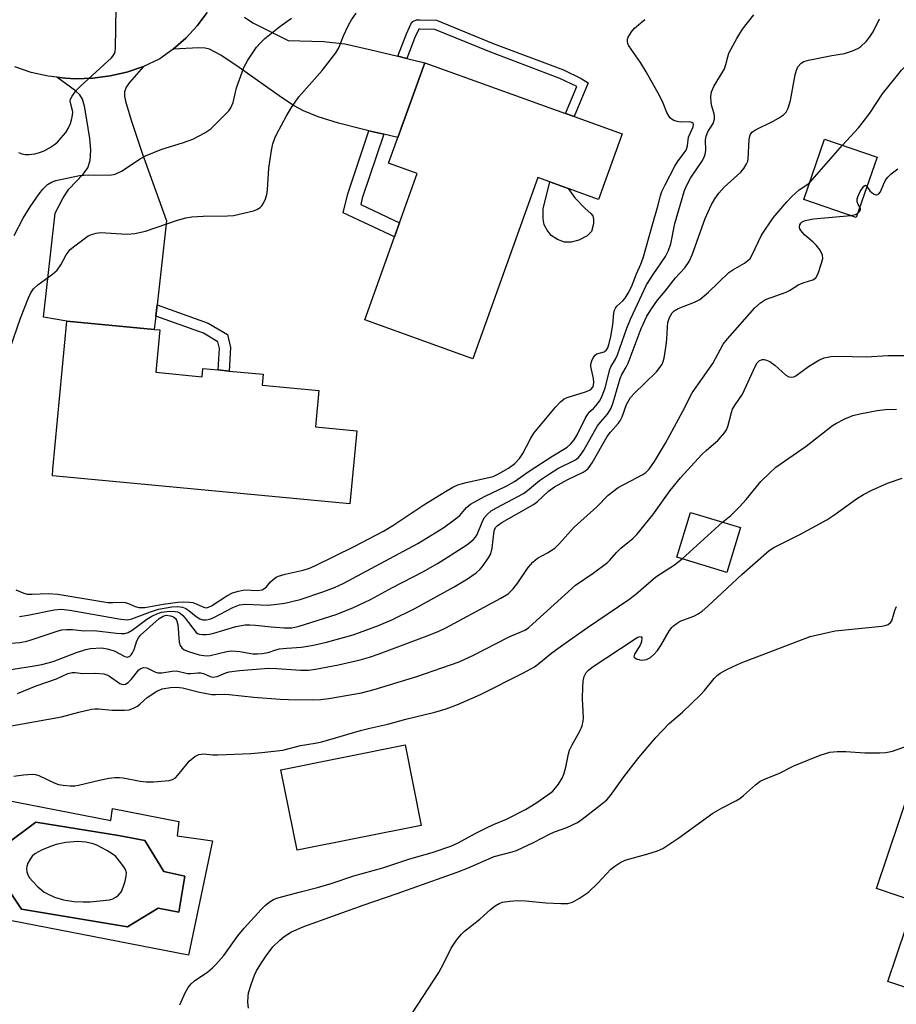
# Model space of a CAD drawing. Units: inches. Extents: x 1321762 to 1327762, y 517447 to 521448.
# Drawn here: x 1324131 to 1324341, y 518703 to 518940 of the extents above; entities that cross this region are included whole.
import ezdxf

# ---------------------------------------------------------------- set-up
doc = ezdxf.new("R2010")
doc.units = ezdxf.units.IN
doc.header["$MEASUREMENT"] = 0
for name, color, linetype in [('BLDG-Footprint', 5, 'Continuous'), ('CULTRL-Pad', 6, 'Continuous'), ('CULTRL-Swimming Pool in Ground', 4, 'Continuous'), ('TRANS-Driveway', 251, 'Continuous'), ('TRANS-Non Street Sidewalk', 7, 'Continuous'), ('TRANS-Road', 130, 'Continuous'), ('Undefined', 1, 'Continuous')]:
    doc.layers.add(name, color=color, linetype=linetype)

msp = doc.modelspace()

# ---------------------------------------------------------------- linework, layer by layer
at = {"layer": 'BLDG-Footprint'}
for points, elevation in [([(1324275.12, 518912.19), (1324269.46, 518896.44), (1324262.2, 518899.05), (1324257.78, 518900.64), (1324254.94, 518901.66), (1324239.29, 518858.17), (1324213.35, 518867.5), (1324220.51, 518887.42), (1324221.74, 518890.84), (1324225.99, 518902.64), (1324219.09, 518905.12), (1324221.32, 518911.3), (1324227.76, 518929.22), (1324261.59, 518917.05), (1324263.66, 518916.31)], 383.3), ([(1324336.33, 518906.59), (1324331.36, 518892.09), (1324318.76, 518896.42), (1324323.73, 518910.92)], 391.34), ([(1324163.22, 518854.94), (1324174.34, 518853.89), (1324174.53, 518855.85), (1324178.16, 518855.5), (1324180.81, 518855.25), (1324189.02, 518854.47), (1324188.77, 518851.83), (1324202.35, 518850.54), (1324201.53, 518841.88), (1324211.47, 518840.94), (1324209.81, 518823.37), (1324166.47, 518827.47), (1324138.39, 518830.13), (1324138.53, 518831.7), (1324141.89, 518867.22), (1324162.86, 518865.23), (1324164.18, 518865.11)], 383.62), ([(1324303.55, 518817.7), (1324300.28, 518806.94), (1324288.31, 518810.58), (1324291.58, 518821.34)], 396.33), ([(1324361.81, 518703.71), (1324361, 518701.33), (1324338.95, 518708.75), (1324345.41, 518727.95), (1324336.18, 518731.06), (1324349.8, 518771.5), (1324381.09, 518760.97), (1324374.73, 518742.07), (1324373.89, 518739.57), (1324367.64, 518721.02)], 403.02)]:
    msp.add_lwpolyline(points, close=True, dxfattribs=dict(at, elevation=elevation))
at = {"layer": 'CULTRL-Pad'}
for points in [[(1324262.93, 518886.14), (1324261.35, 518886.14), (1324259.61, 518886.78), (1324258.09, 518887.79), (1324257.13, 518889.02), (1324256.44, 518890.37), (1324256.22, 518891.75), (1324256.19, 518894.17), (1324257.78, 518900.64), (1324262.2, 518899.05), (1324263.83, 518896.78), (1324266.28, 518894.26), (1324267.62, 518893.08), (1324268.08, 518892.48), (1324268.27, 518891.66), (1324268.27, 518890.61), (1324267.82, 518888.76), (1324266.76, 518887.7), (1324264.76, 518886.65)], [(1324226.92, 518746.16), (1324197.12, 518740.23), (1324193.26, 518759.58), (1324223.07, 518765.52)]]:
    msp.add_lwpolyline(points, close=True, dxfattribs=at)
for points in [[(1324120.35, 518753.65, 0), (1324152.43, 518747.41, 0), (1324152.8, 518750.23, 0), (1324168.71, 518747.17, 0), (1324168.34, 518743.74, 0), (1324176.79, 518742.51, 0), (1324171.04, 518715.09, 0), (1324114.6, 518725.99, 0)], [(1324170.19, 518734.06, 0), (1324165.14, 518735.15, 0), (1324160.62, 518742.59, 0), (1324154.28, 518743.78, 0), (1324134.38, 518746.95, 0), (1324126.5, 518741.07, 0), (1324125.43, 518734.3, 0), (1324131.01, 518726.12, 0), (1324156.45, 518721.83, 0), (1324163.8, 518726.36, 0), (1324168.78, 518725.35, 0)]]:
    msp.add_polyline3d(points, close=True, dxfattribs=at)
at = {"layer": 'CULTRL-Swimming Pool in Ground'}
msp.add_lwpolyline([(1324170.19, 518734.06), (1324168.78, 518725.35), (1324163.8, 518726.36), (1324156.45, 518721.83), (1324131.01, 518726.12), (1324125.43, 518734.3), (1324126.5, 518741.07), (1324134.38, 518746.95), (1324154.28, 518743.78), (1324160.62, 518742.59), (1324165.14, 518735.15)], close=True, dxfattribs=at)
at = {"layer": 'TRANS-Driveway'}
msp.add_lwpolyline([(1324184.54, 518940.15), (1324186.52, 518938.82), (1324195, 518934.54), (1324203.5, 518934.31), (1324208.6, 518933.81), (1324214.91, 518932.35), (1324221.33, 518930.79), (1324223.49, 518930.26), (1324227.76, 518929.22), (1324221.32, 518911.3), (1324217.93, 518912.08), (1324214.38, 518912.89), (1324212.78, 518913.26), (1324207.04, 518914.74), (1324202.22, 518916.26), (1324198.64, 518917.72), (1324196.45, 518918.91), (1324193.35, 518920.9), (1324183.24, 518928.1), (1324178.83, 518931.05), (1324176.14, 518932.46), (1324175.07, 518932.72), (1324173.53, 518932.82), (1324167.4, 518932.51), (1324170.39, 518935.17), (1324173.12, 518938.13), (1324175.54, 518941.33)], dxfattribs=at)
msp.add_lwpolyline([(1324163.53, 518871.15), (1324163.22, 518868.43), (1324162.86, 518865.23), (1324141.89, 518867.22), (1324136.27, 518868.18), (1324139.04, 518893.15), (1324140.97, 518896.78), (1324142.33, 518898.86), (1324145.78, 518902.5), (1324146.92, 518903.99), (1324147.48, 518905.75), (1324147.6, 518908.28), (1324147.37, 518911.04), (1324146.6, 518915.98), (1324146.1, 518918.83), (1324145.62, 518920.53), (1324144.98, 518921.56), (1324143.97, 518922.52), (1324139.43, 518925.75), (1324141.49, 518925.5), (1324143.97, 518925.38), (1324148.13, 518925.52), (1324152.25, 518926.06), (1324156.3, 518927.01), (1324160.24, 518928.35), (1324156.88, 518924.53), (1324156.14, 518923.36), (1324155.73, 518922.28), (1324155.71, 518921.25), (1324155.93, 518919.99), (1324157.34, 518915.46), (1324159.95, 518907.57), (1324165.81, 518891.28)], close=True, dxfattribs=at)
at = {"layer": 'TRANS-Non Street Sidewalk'}
for points in [[(1324223.49, 518930.26), (1324221.33, 518930.79), (1324223.36, 518936.16), (1324224.44, 518938.46), (1324224.95, 518939.13), (1324225.8, 518939.54), (1324226.6, 518939.53), (1324230.63, 518939.43), (1324244.19, 518933.87), (1324261.07, 518927.5), (1324265.34, 518925.44), (1324267.03, 518924.42), (1324263.66, 518916.31), (1324261.59, 518917.05), (1324264.27, 518923.52), (1324260.2, 518925.47), (1324243.39, 518931.82), (1324230.17, 518937.24), (1324226.56, 518937.33), (1324226.33, 518937.32), (1324225.38, 518935.31)], [(1324217.93, 518912.08), (1324212.78, 518896.75), (1324212.4, 518895.23), (1324221.74, 518890.84), (1324220.51, 518887.42), (1324208.17, 518893.21), (1324209.29, 518897.76), (1324214.38, 518912.89)], [(1324163.22, 518868.43), (1324163.53, 518871.15), (1324175.76, 518866.72), (1324180.44, 518864.03), (1324181.18, 518860.88), (1324180.81, 518855.25), (1324178.16, 518855.5), (1324178.5, 518860.66), (1324178.12, 518862.29), (1324174.63, 518864.3)]]:
    msp.add_lwpolyline(points, close=True, dxfattribs=at)
at = {"layer": 'TRANS-Road'}
msp.add_lwpolyline([(1324175.54, 518941.33), (1324173.12, 518938.13), (1324170.39, 518935.17), (1324167.4, 518932.51), (1324164.15, 518930.14), (1324164.02, 518930.06), (1324160.24, 518928.35), (1324156.3, 518927.01), (1324152.25, 518926.06), (1324148.13, 518925.52), (1324143.97, 518925.38), (1324141.49, 518925.5), (1324139.43, 518925.75), (1324137.37, 518926.01), (1324133.31, 518926.92), (1324129.36, 518928.23)], dxfattribs=at)
at = {"layer": 'Undefined'}
for p, q in [((1324320.17, 518900.53, 390), (1324328.08, 518909.42, 390)), ((1324289.6, 518810.19, 396), (1324299.23, 518819.02, 396))]:
    msp.add_line(p, q, dxfattribs=at)
for points, elevation in [([(1324130.28, 518907.73), (1324131.07, 518907.41), (1324131.88, 518907.2), (1324132.73, 518907.19), (1324134.18, 518907.39), (1324135.32, 518907.67), (1324136.4, 518908.1), (1324137.7, 518908.8), (1324138.93, 518909.61), (1324139.6, 518910.16), (1324140.53, 518911.19), (1324141.58, 518912.52), (1324142.16, 518913.44), (1324142.71, 518914.69), (1324143.08, 518915.82), (1324143.24, 518916.64), (1324143.27, 518917.46), (1324142.78, 518919.31), (1324142.68, 518920.04), (1324142.75, 518920.49), (1324143.1, 518921.2), (1324144.11, 518922.55), (1324145.13, 518923.61), (1324152.56, 518930.38), (1324152.92, 518930.83), (1324153.27, 518931.46), (1324153.42, 518931.91), (1324153.55, 518932.72), (1324153.66, 518942.42)], 378), ([(1324125.7, 518853.52), (1324130.76, 518867.93), (1324132.62, 518872.8), (1324133.25, 518874.05), (1324133.86, 518874.98), (1324134.91, 518875.97), (1324138.44, 518878.52), (1324139.51, 518879.44), (1324140.45, 518880.76), (1324141.68, 518883.16), (1324142.68, 518884.41), (1324143.78, 518885.32), (1324146.3, 518887.21), (1324147.01, 518887.67), (1324147.78, 518888.03), (1324148.87, 518888.35), (1324150.01, 518888.47), (1324156.16, 518888.12), (1324157.33, 518888.14), (1324158.2, 518888.24), (1324160.74, 518888.82), (1324168.46, 518891.45), (1324170.44, 518892.02), (1324171.9, 518892.23), (1324174.56, 518892.45), (1324180.41, 518892.5), (1324181.85, 518892.61), (1324186.64, 518893.69), (1324187.44, 518893.98), (1324188.3, 518894.52), (1324188.66, 518894.87), (1324189.1, 518895.54), (1324189.54, 518896.54), (1324189.87, 518897.59), (1324190.02, 518898.73), (1324190.33, 518903.92), (1324190.98, 518908.16), (1324191.34, 518909.81), (1324191.78, 518911.13), (1324192.18, 518912.03), (1324194.6, 518916.47), (1324195.8, 518918.46), (1324197.56, 518921.03), (1324203.18, 518927.39), (1324206.46, 518931.62), (1324207.13, 518932.81), (1324208.3, 518935.69), (1324209.46, 518938.28), (1324210.19, 518939.5), (1324211.34, 518941.15)], 382), ([(1324128.53, 518789.93), (1324130.55, 518790.13), (1324132.22, 518790.45), (1324133.3, 518790.74), (1324139.81, 518792.91), (1324140.65, 518793.11), (1324141.8, 518793.25), (1324143.24, 518793.25), (1324146.01, 518792.9), (1324148.42, 518793.02), (1324153.77, 518792.36), (1324154.92, 518792.27), (1324155.76, 518792.3), (1324156.56, 518792.53), (1324157.57, 518793.1), (1324161.03, 518795.72), (1324162.23, 518796.46), (1324163.5, 518797.02), (1324164.56, 518797.37), (1324166.47, 518797.66), (1324167.87, 518797.58), (1324168.42, 518797.45), (1324169.09, 518797.12), (1324169.7, 518796.59), (1324170.26, 518795.95), (1324172.88, 518792.53), (1324173.22, 518792.3), (1324173.68, 518792.14), (1324174.47, 518792.03), (1324175.3, 518792.03), (1324176.13, 518792.1), (1324177.14, 518792.32), (1324182.4, 518793.98), (1324184.64, 518794.33), (1324185.76, 518794.37), (1324187.15, 518794.28), (1324190.9, 518793.83), (1324194.06, 518793.6), (1324195.9, 518793.66), (1324197.66, 518794.05), (1324206.47, 518796.84), (1324210.67, 518798.48), (1324214.76, 518800.41), (1324220.07, 518803.32), (1324227.32, 518807.1), (1324230.81, 518809.08), (1324233.02, 518810.41), (1324237.87, 518813.58), (1324239.43, 518814.78), (1324239.96, 518815.36), (1324240.39, 518816.01), (1324241.56, 518819), (1324242.07, 518820.03), (1324242.85, 518820.91), (1324243.75, 518821.68), (1324245, 518822.46), (1324251.44, 518825.87), (1324252.42, 518826.56), (1324255.35, 518828.97), (1324257.71, 518830.62), (1324259.71, 518831.83), (1324263.94, 518833.96), (1324264.67, 518834.53), (1324265.33, 518835.3), (1324265.95, 518836.25), (1324269.26, 518842.08), (1324269.92, 518842.98), (1324271.64, 518844.88), (1324272.5, 518846.31), (1324272.97, 518847.66), (1324274.64, 518853.44), (1324275.07, 518854.43), (1324276.13, 518856.2), (1324276.57, 518857.14), (1324279.68, 518865.49), (1324281.09, 518868.44), (1324282.17, 518870.14), (1324283.65, 518872.25), (1324285.52, 518874.42), (1324287.99, 518877.59), (1324290.21, 518880.03), (1324291.25, 518881.57), (1324291.96, 518883.13), (1324295.12, 518891.89), (1324296.56, 518895.06), (1324297.38, 518896.6), (1324298.38, 518897.92), (1324299.67, 518899.37), (1324303.66, 518902.94), (1324304.36, 518903.85), (1324304.95, 518904.84), (1324305.29, 518905.62), (1324305.41, 518906.17), (1324305.64, 518910.83), (1324305.79, 518911.64), (1324305.99, 518912.09), (1324306.43, 518912.63), (1324307.13, 518913.12), (1324311.41, 518915.19), (1324312.71, 518915.92), (1324313.9, 518916.77), (1324314.5, 518917.38), (1324314.99, 518918.32), (1324315.56, 518920.15), (1324316.72, 518926.33), (1324317, 518927.48), (1324317.35, 518928.25), (1324318.09, 518929.1), (1324318.8, 518929.55), (1324319.91, 518929.89), (1324325.48, 518930.99), (1324328.51, 518931.46), (1324330.42, 518932.07), (1324331.72, 518932.65), (1324332.43, 518933.14), (1324333.69, 518934.35), (1324334.63, 518935.46), (1324335.37, 518936.66), (1324336.96, 518939.76)], 388), ([(1324129.19, 518887.8), (1324131.36, 518891.97), (1324133.03, 518894.67), (1324135.19, 518897.8), (1324136.08, 518898.91), (1324137.23, 518899.98), (1324138.17, 518900.54), (1324139.22, 518900.95), (1324144.89, 518902.17), (1324146.95, 518902.31), (1324152.16, 518902.25), (1324153.45, 518902.51), (1324154.96, 518903.25), (1324159.44, 518906.16), (1324160.71, 518906.88), (1324164.66, 518908.47), (1324169.6, 518910.01), (1324172.13, 518910.9), (1324174.95, 518912.39), (1324176.39, 518913.36), (1324179.95, 518916.88), (1324180.72, 518917.71), (1324181.24, 518918.41), (1324181.79, 518919.69), (1324182.57, 518923.18), (1324184.33, 518928.07), (1324185.3, 518929.83), (1324187.39, 518932.94), (1324188.31, 518934.05), (1324189.38, 518935.02), (1324192.98, 518937.95), (1324195.8, 518939.96)], 380), ([(1324129.61, 518802.75), (1324131.51, 518801.97), (1324132.44, 518801.74), (1324133.56, 518801.69), (1324137.39, 518801.85), (1324139.69, 518801.73), (1324151.69, 518799.74), (1324152.87, 518799.67), (1324154.98, 518799.78), (1324155.84, 518799.68), (1324156.67, 518799.44), (1324158.28, 518798.71), (1324159.12, 518798.51), (1324160.58, 518798.53), (1324164.99, 518799.32), (1324168.54, 518799.81), (1324169.94, 518799.89), (1324171.33, 518799.81), (1324172.14, 518799.67), (1324172.92, 518799.4), (1324174.48, 518798.63), (1324175, 518798.48), (1324175.39, 518798.46), (1324175.84, 518798.56), (1324176.61, 518798.91), (1324180.26, 518801.33), (1324181.6, 518802.01), (1324183.03, 518802.44), (1324184.49, 518802.71), (1324187.69, 518802.6), (1324188.72, 518802.77), (1324189.17, 518802.99), (1324189.77, 518803.45), (1324190.78, 518804.66), (1324191.41, 518805.25), (1324192.11, 518805.75), (1324192.63, 518806), (1324194.3, 518806.51), (1324198.59, 518807.46), (1324200.13, 518807.98), (1324201.42, 518808.52), (1324210.81, 518813.12), (1324217.88, 518816.83), (1324220.14, 518818.21), (1324227.53, 518823.17), (1324232.79, 518826.37), (1324234.53, 518827.35), (1324235.73, 518827.91), (1324237.41, 518828.43), (1324244.18, 518829.97), (1324245.48, 518830.56), (1324247.89, 518831.93), (1324249.41, 518833.03), (1324250.55, 518834.29), (1324251.35, 518835.48), (1324253.24, 518839.11), (1324253.99, 518840.34), (1324259.18, 518846.56), (1324260.37, 518847.83), (1324261.25, 518848.55), (1324261.93, 518848.9), (1324266.38, 518850.24), (1324267.17, 518850.55), (1324267.63, 518850.83), (1324268.09, 518851.36), (1324268.29, 518851.84), (1324268.38, 518852.56), (1324268.27, 518853.43), (1324267.66, 518856.34), (1324267.65, 518856.91), (1324267.85, 518857.71), (1324268.2, 518858.45), (1324268.68, 518859.07), (1324269.1, 518859.34), (1324270.87, 518859.86), (1324271.4, 518860.32), (1324271.68, 518860.78), (1324272.06, 518861.86), (1324272.44, 518863.57), (1324272.89, 518866.36), (1324273.15, 518869.12), (1324273.33, 518869.89), (1324273.55, 518870.35), (1324273.88, 518870.79), (1324275.32, 518872.1), (1324275.86, 518872.73), (1324276.61, 518873.92), (1324277.39, 518875.43), (1324278.56, 518878.61), (1324279.64, 518880.92), (1324280.3, 518882.68), (1324282.32, 518890.06), (1324283.75, 518894.84), (1324284.36, 518897.29), (1324284.7, 518898.31), (1324285.45, 518899.93), (1324287.77, 518904.45), (1324288.42, 518905.45), (1324290.07, 518907.58), (1324290.49, 518908.28), (1324290.82, 518909.26), (1324291.08, 518911.37), (1324292.19, 518913.83), (1324292.25, 518914.49), (1324292.17, 518914.67), (1324291.88, 518914.92), (1324291.26, 518915.07), (1324289.22, 518914.99), (1324288.39, 518915.12), (1324287.6, 518915.38), (1324287.13, 518915.63), (1324286.74, 518915.96), (1324286.43, 518916.35), (1324285.92, 518917.26), (1324285, 518919.56), (1324284.22, 518921.18), (1324280.94, 518927.06), (1324279.59, 518929.3), (1324276.73, 518933.33), (1324276.51, 518933.83), (1324276.4, 518934.35), (1324276.45, 518934.88), (1324276.63, 518935.41), (1324277.37, 518936.67), (1324278.15, 518937.52), (1324280.56, 518939.58)], 384), ([(1324130.52, 518796.38), (1324132.53, 518796.68), (1324138.81, 518797.98), (1324140.53, 518798.13), (1324142.56, 518797.89), (1324154.82, 518795.7), (1324156.41, 518795.57), (1324157.45, 518795.77), (1324161.93, 518797.45), (1324163.84, 518798.08), (1324167.03, 518798.65), (1324168.48, 518798.73), (1324169.61, 518798.55), (1324170.41, 518798.24), (1324171.11, 518797.78), (1324172.87, 518796.34), (1324173.75, 518795.8), (1324174.48, 518795.57), (1324175.33, 518795.57), (1324176.15, 518795.74), (1324177.14, 518796.13), (1324181.73, 518798.52), (1324183.33, 518799.14), (1324184.76, 518799.29), (1324190.2, 518799.08), (1324191.6, 518799.19), (1324194.2, 518799.56), (1324197.89, 518800.39), (1324203.54, 518802.37), (1324206.1, 518803.33), (1324208.2, 518804.3), (1324226.14, 518813.86), (1324232.32, 518817.72), (1324234.86, 518819.53), (1324236.16, 518820.61), (1324237.81, 518822.47), (1324238.75, 518823.28), (1324242.11, 518825.13), (1324247.28, 518827.62), (1324249.34, 518828.74), (1324252.87, 518831.19), (1324258.5, 518834.93), (1324261.98, 518836.96), (1324262.77, 518837.68), (1324263.63, 518838.77), (1324264.33, 518839.94), (1324266.29, 518843.84), (1324266.88, 518844.86), (1324267.41, 518845.5), (1324268.27, 518846.24), (1324268.85, 518846.87), (1324269.7, 518848.04), (1324270.29, 518849.04), (1324271.06, 518851.24), (1324272.21, 518855.63), (1324272.47, 518856.27), (1324273.53, 518858.11), (1324274.02, 518859.14), (1324276.26, 518865.54), (1324277.17, 518867.72), (1324281.03, 518875.95), (1324282.6, 518878.4), (1324285.58, 518882.76), (1324286.32, 518884.17), (1324286.82, 518885.77), (1324287.79, 518890.64), (1324290.09, 518898.55), (1324290.65, 518899.82), (1324291.56, 518901.57), (1324294.26, 518905.57), (1324294.82, 518906.55), (1324295.12, 518907.31), (1324295.23, 518908.15), (1324295.19, 518910.77), (1324295.31, 518911.61), (1324295.76, 518912.65), (1324297, 518914.68), (1324297.33, 518915.7), (1324297.34, 518916.43), (1324297.25, 518916.95), (1324296.66, 518918.82), (1324296.51, 518919.67), (1324296.46, 518921.12), (1324296.62, 518922.26), (1324297.2, 518923.55), (1324299.69, 518927.78), (1324300.08, 518928.79), (1324300.49, 518930.68), (1324300.78, 518931.5), (1324302.69, 518935.08), (1324304.08, 518937.3), (1324306.77, 518940.73)], 386), ([(1324328.08, 518909.42), (1324331.87, 518913.61), (1324332.77, 518914.7), (1324334.59, 518917.17), (1324337.66, 518921.74), (1324342.23, 518927.48), (1324343.7, 518928.96), (1324344.6, 518929.73), (1324347.24, 518931.66), (1324348.97, 518932.79), (1324350.78, 518933.57), (1324352.39, 518934.12), (1324354.1, 518934.51), (1324356.11, 518934.8), (1324359.83, 518935.07), (1324365.92, 518935.04), (1324373.04, 518935.29), (1324375.3, 518935.47), (1324377.03, 518935.74), (1324378.36, 518936.24), (1324382.09, 518938.44), (1324382.8, 518938.97), (1324383.68, 518939.78)], 390), ([(1324333.92, 518899.54), (1324334.59, 518898.52), (1324335.19, 518897.98), (1324335.64, 518897.72), (1324336.09, 518897.57), (1324336.31, 518897.55), (1324336.71, 518897.69), (1324337.16, 518898.22), (1324337.85, 518900.05), (1324338.36, 518901.09), (1324338.89, 518901.77), (1324339.73, 518902.56), (1324341.33, 518903.81)], 392), ([(1324125.32, 518783.17), (1324133.57, 518784.42), (1324135.83, 518784.85), (1324138.58, 518785.52), (1324144.21, 518787.71), (1324146.43, 518788.45), (1324147.56, 518788.67), (1324150.14, 518788.79), (1324151.56, 518788.62), (1324153.21, 518788.08), (1324155.75, 518786.74), (1324156.41, 518786.59), (1324156.99, 518786.84), (1324157.33, 518787.16), (1324157.65, 518787.61), (1324158.02, 518788.4), (1324158.65, 518790.5), (1324159.04, 518791.21), (1324159.57, 518791.87), (1324164.04, 518795.9), (1324164.95, 518796.46), (1324165.73, 518796.65), (1324166.76, 518796.54), (1324167.48, 518796.28), (1324167.96, 518795.89), (1324168.21, 518795.49), (1324168.48, 518794.39), (1324168.82, 518790.2), (1324169.05, 518789.39), (1324169.43, 518788.81), (1324170.01, 518788.35), (1324171.07, 518787.91), (1324173.64, 518787.16), (1324175.27, 518786.88), (1324176.23, 518786.97), (1324180.25, 518787.97), (1324181.36, 518788.11), (1324183.4, 518787.96), (1324186.5, 518787.42), (1324187.61, 518787.39), (1324188.76, 518787.48), (1324190.18, 518787.72), (1324192.06, 518788.37), (1324192.91, 518788.55), (1324194.65, 518788.75), (1324198.16, 518788.97), (1324201.05, 518789.47), (1324204.16, 518790.18), (1324210.59, 518791.94), (1324216.69, 518794.15), (1324219.84, 518795.51), (1324225.38, 518798.24), (1324234.81, 518803.44), (1324238.05, 518805.37), (1324240.15, 518806.84), (1324240.98, 518807.59), (1324241.55, 518808.25), (1324243.05, 518810.42), (1324243.62, 518811.42), (1324243.98, 518812.77), (1324244.47, 518816.91), (1324244.79, 518817.67), (1324245.14, 518818.09), (1324246.31, 518818.91), (1324253.9, 518823.23), (1324254.81, 518823.95), (1324257.49, 518826.4), (1324258.93, 518827.44), (1324262.13, 518829.19), (1324265.81, 518830.98), (1324266.51, 518831.43), (1324266.97, 518831.84), (1324267.95, 518833.24), (1324271.57, 518839.51), (1324272.36, 518840.55), (1324274.22, 518842.64), (1324274.69, 518843.31), (1324275.13, 518844.25), (1324276.18, 518847.2), (1324277.18, 518848.88), (1324278.11, 518849.94), (1324280.61, 518852.31), (1324283.36, 518855.07), (1324284.22, 518856.06), (1324284.75, 518856.86), (1324285.03, 518857.53), (1324285.24, 518858.36), (1324285.75, 518861.47), (1324285.92, 518862.9), (1324286.03, 518865.74), (1324286.16, 518866.87), (1324286.55, 518868.1), (1324287.14, 518869.2), (1324287.61, 518869.66), (1324288.57, 518870.24), (1324292.55, 518871.76), (1324293.77, 518872.41), (1324295.91, 518874.14), (1324300.8, 518878.92), (1324301.75, 518879.57), (1324304.5, 518881.12), (1324305.36, 518881.74), (1324305.85, 518882.28), (1324306.38, 518883.13), (1324308.59, 518887.89), (1324311.42, 518891.99), (1324314.65, 518895.87), (1324315.86, 518897.16), (1324317.63, 518898.74), (1324319.49, 518899.97), (1324320.17, 518900.53)], 390), ([(1324332.21, 518894.56), (1324331.79, 518895.18), (1324331.58, 518895.83), (1324331.57, 518896.54), (1324331.71, 518897.05), (1324332.32, 518898.31), (1324333.18, 518899.6), (1324333.58, 518899.85), (1324333.92, 518899.54)], 392), ([(1324331.73, 518893.17), (1324332.15, 518893.55), (1324332.37, 518893.9), (1324332.39, 518894.21), (1324332.21, 518894.56)], 392), ([(1324330.03, 518892.55), (1324331.13, 518892.81), (1324331.73, 518893.17)], 392), ([(1324299.23, 518819.02), (1324301.21, 518820.58), (1324303.33, 518822.66), (1324304.93, 518824.41), (1324308.47, 518828.78), (1324310.5, 518830.78), (1324312.05, 518832.17), (1324319.36, 518837.22), (1324325.66, 518842.17), (1324326.64, 518842.77), (1324328.42, 518843.68), (1324330.52, 518844.57), (1324332.24, 518844.98), (1324336.33, 518845.77), (1324338.38, 518846.01), (1324340.99, 518846.07)], 396), ([(1324169, 518703.15), (1324170.29, 518706.06), (1324170.99, 518707.29), (1324171.7, 518708.16), (1324172.51, 518708.93), (1324175.71, 518711.08), (1324176.85, 518712.02), (1324177.66, 518712.82), (1324179.55, 518715.01), (1324182.91, 518719.71), (1324184.41, 518721.53), (1324188.49, 518726.06), (1324189.54, 518727.05), (1324190.68, 518727.96), (1324191.43, 518728.39), (1324192.49, 518728.8), (1324197.98, 518730.3), (1324201.99, 518731.31), (1324205.3, 518732.26), (1324210.73, 518734.08), (1324217.73, 518736.02), (1324223.98, 518738.09), (1324229.79, 518739.75), (1324234.07, 518741.24), (1324235.79, 518742.02), (1324240.05, 518744.37), (1324242.4, 518745.56), (1324244.26, 518746.44), (1324247.41, 518747.67), (1324251.97, 518750.03), (1324254.44, 518751.56), (1324257.35, 518753.55), (1324258.5, 518754.45), (1324259.91, 518756.13), (1324260.74, 518757.52), (1324261.14, 518758.54), (1324261.63, 518760.16), (1324262.27, 518763.37), (1324262.52, 518764.23), (1324263.13, 518765.53), (1324264.99, 518768.84), (1324265.56, 518770.13), (1324265.83, 518771.19), (1324265.9, 518772.02), (1324265.65, 518776.62), (1324265.7, 518779.46), (1324265.81, 518780.86), (1324266.07, 518781.92), (1324266.53, 518782.87), (1324267.05, 518783.49), (1324267.94, 518784.21), (1324278.25, 518790.99), (1324278.89, 518791.37), (1324279.46, 518791.56), (1324279.74, 518791.5), (1324279.89, 518791.2), (1324279.8, 518790.25), (1324279.47, 518789.46), (1324278.08, 518787.27), (1324277.97, 518786.67), (1324278.21, 518786.39), (1324278.62, 518786.18), (1324279.39, 518785.95), (1324279.94, 518785.88), (1324280.47, 518785.92), (1324280.97, 518786.06), (1324281.92, 518786.54), (1324282.78, 518787.21), (1324283.67, 518788.21), (1324284.45, 518789.39), (1324286.54, 518793.01), (1324287.06, 518793.71), (1324287.47, 518794.1), (1324288.37, 518794.77), (1324289.11, 518795.19), (1324292.4, 518796.42), (1324293.42, 518796.98), (1324294.37, 518797.65), (1324295.69, 518798.79), (1324303.9, 518806.45), (1324310.43, 518812.22), (1324311.55, 518812.92), (1324317.97, 518816.1), (1324324.27, 518819.52), (1324326.23, 518820.83), (1324331.37, 518824.6), (1324333.09, 518825.6), (1324335.12, 518826.65), (1324338.83, 518828.33), (1324342.33, 518829.53)], 398), ([(1324129.1, 518758.02), (1324131.45, 518758.32), (1324133.5, 518758.48), (1324134.36, 518758.42), (1324135.16, 518758.21), (1324138.82, 518756.45), (1324139.88, 518756.04), (1324140.98, 518755.85), (1324142.67, 518755.73), (1324143.8, 518755.72), (1324144.64, 518755.83), (1324149.66, 518757.1), (1324151.96, 518757.55), (1324153.41, 518757.74), (1324154.52, 518757.74), (1324155.38, 518757.64), (1324159.46, 518756.86), (1324160.92, 518756.66), (1324162.66, 518756.7), (1324166.44, 518757.01), (1324167.24, 518757.2), (1324167.93, 518757.63), (1324168.52, 518758.26), (1324170.55, 518760.84), (1324171.25, 518761.62), (1324172.59, 518762.72), (1324173.58, 518763.23), (1324174.65, 518763.35), (1324176.91, 518763.15), (1324178.09, 518763.13), (1324186.04, 518763.49), (1324188.69, 518763.7), (1324193.68, 518764.28), (1324197.93, 518765.4), (1324201.44, 518765.92), (1324203.03, 518766.25), (1324212.33, 518769.01), (1324214.6, 518769.58), (1324218.91, 518770.49), (1324223.22, 518771.73), (1324230.21, 518773.41), (1324232.93, 518774.19), (1324235.91, 518775.33), (1324241.18, 518777.6), (1324251.48, 518782.81), (1324254.08, 518784.27), (1324255.13, 518785.03), (1324258.26, 518787.62), (1324261.14, 518789.73), (1324266.85, 518793.72), (1324276.78, 518800.42), (1324278.41, 518801.67), (1324283.22, 518805.87), (1324287.72, 518808.74), (1324289.6, 518810.19)], 396), ([(1324185.46, 518702.39), (1324185.33, 518703.78), (1324185.35, 518705.18), (1324185.5, 518706.03), (1324186.19, 518708.3), (1324186.89, 518710.25), (1324187.4, 518711.27), (1324188.44, 518712.99), (1324189.74, 518714.92), (1324191.34, 518717.05), (1324192.95, 518718.66), (1324194.05, 518719.58), (1324195.81, 518720.66), (1324198.75, 518721.94), (1324213, 518727.07), (1324221.19, 518729.89), (1324235.57, 518735), (1324238, 518735.98), (1324244.42, 518738.77), (1324248.73, 518739.83), (1324249.83, 518740.18), (1324254.06, 518742.2), (1324257.7, 518744.11), (1324258.92, 518744.63), (1324261.87, 518745.71), (1324264.44, 518746.94), (1324265.58, 518747.72), (1324269.91, 518751.03), (1324271.47, 518752.37), (1324272.36, 518753.42), (1324275.57, 518757.83), (1324279.14, 518762.47), (1324283.2, 518767.29), (1324286.46, 518770.7), (1324289.62, 518773.42), (1324293.96, 518777.54), (1324294.95, 518778.62), (1324297.26, 518781.47), (1324298.05, 518782.24), (1324298.7, 518782.74), (1324300.6, 518783.8), (1324303.74, 518785.22), (1324320.3, 518791.55), (1324326.32, 518792.87), (1324337.48, 518794.06), (1324338.27, 518794.18), (1324338.99, 518794.44), (1324339.58, 518794.88), (1324339.85, 518795.28), (1324340.57, 518797.77), (1324340.98, 518798.77)], 400), ([(1324224.8, 518701.25), (1324231.15, 518710.87), (1324232.37, 518713.12), (1324234.1, 518716.76), (1324235.4, 518718.67), (1324236.48, 518720.03), (1324237.29, 518720.86), (1324241.03, 518723.69), (1324243.58, 518726.05), (1324244.68, 518726.93), (1324245.62, 518727.5), (1324246.42, 518727.77), (1324248.18, 518728.05), (1324249.96, 518728.2), (1324251.99, 518728.11), (1324256.87, 518727.62), (1324260.4, 518727.46), (1324262.15, 518727.49), (1324263.22, 518727.77), (1324264.95, 518728.75), (1324267.07, 518730.2), (1324269.3, 518732.32), (1324272.47, 518735.69), (1324273.39, 518736.41), (1324274.85, 518737.38), (1324276.13, 518737.97), (1324281.08, 518739.32), (1324283.61, 518740.13), (1324284.96, 518740.7), (1324288.76, 518743.23), (1324296.91, 518749.14), (1324299.13, 518750.44), (1324302.42, 518752.11), (1324303.39, 518752.68), (1324304.3, 518753.41), (1324307.13, 518755.93), (1324308.28, 518756.79), (1324309.3, 518757.29), (1324312.75, 518758.65), (1324316.38, 518760.5), (1324322.68, 518763.06), (1324325.02, 518763.77), (1324326.76, 518763.95), (1324328.85, 518763.96), (1324333.4, 518763.63), (1324336.98, 518763.61), (1324338.45, 518763.69), (1324340.08, 518764.06), (1324345.01, 518765.78)], 402)]:
    msp.add_lwpolyline(points, dxfattribs=dict(at, elevation=elevation))
at = {"layer": 'Undefined', "elevation": 396}
msp.add_lwpolyline([(1324144.48, 518742.36), (1324141.59, 518742.07), (1324139.28, 518741.61), (1324138.16, 518741.24), (1324135.97, 518740.32), (1324134.15, 518739.39), (1324133.55, 518738.81), (1324133.07, 518738.12), (1324132.52, 518737.13), (1324132.23, 518736.36), (1324132.18, 518735.85), (1324132.28, 518735.08), (1324132.53, 518734.32), (1324132.92, 518733.61), (1324133.66, 518732.74), (1324134.89, 518731.5), (1324135.74, 518730.72), (1324136.42, 518730.22), (1324137.39, 518729.69), (1324138.93, 518729.01), (1324141.04, 518728.38), (1324143.5, 518727.98), (1324145.77, 518727.86), (1324147.47, 518727.85), (1324152.06, 518728.34), (1324152.87, 518728.55), (1324153.63, 518728.95), (1324154.29, 518729.5), (1324154.94, 518730.38), (1324155.42, 518731.4), (1324155.84, 518732.84), (1324156.09, 518733.99), (1324156.15, 518734.84), (1324155.94, 518735.59), (1324155.53, 518736.3), (1324154.51, 518737.65), (1324153.58, 518738.71), (1324152.7, 518739.41), (1324151.45, 518740.15), (1324149.05, 518741.44), (1324148.15, 518741.79), (1324146.42, 518742.18)], close=True, dxfattribs=at)
at = {"layer": 'Undefined'}
for points in [[(1324129.98, 518777.84, 392), (1324134.52, 518779.72, 392), (1324139.34, 518781.38, 392), (1324142.11, 518782.68, 392), (1324143.13, 518782.93, 392), (1324143.89, 518782.9, 392), (1324145.71, 518782.65, 392), (1324148.76, 518782.77, 392), (1324150.71, 518782.55, 392), (1324151.46, 518782.32, 392), (1324152.13, 518781.99, 392), (1324154.6, 518780.27, 392), (1324155.06, 518780.11, 392), (1324155.53, 518780.05, 392), (1324155.98, 518780.13, 392), (1324156.6, 518780.5, 392), (1324157.33, 518781.26, 392), (1324159.15, 518783.52, 392), (1324159.59, 518783.85, 392), (1324160.3, 518784.12, 392), (1324161.03, 518784.04, 392), (1324163, 518783.08, 392), (1324163.71, 518782.86, 392), (1324164.64, 518782.84, 392), (1324167.12, 518783.26, 392), (1324168.21, 518783.31, 392), (1324170.8, 518782.67, 392), (1324171.63, 518782.66, 392), (1324173.28, 518782.84, 392), (1324174.04, 518782.82, 392), (1324174.67, 518782.66, 392), (1324176.27, 518781.94, 392), (1324176.91, 518781.82, 392), (1324177.92, 518781.96, 392), (1324179.99, 518782.82, 392), (1324180.79, 518783.08, 392), (1324183.31, 518783.42, 392), (1324190.36, 518783.91, 392), (1324192.24, 518783.85, 392), (1324197.97, 518783.43, 392), (1324199.88, 518783.5, 392), (1324201.56, 518783.73, 392), (1324207.06, 518784.78, 392), (1324212.3, 518785.97, 392), (1324214.54, 518786.57, 392), (1324216.85, 518787.36, 392), (1324227.68, 518791.44, 392), (1324230.98, 518792.75, 392), (1324232.82, 518793.63, 392), (1324246.06, 518800.72, 392), (1324247.77, 518801.82, 392), (1324249.01, 518802.99, 392), (1324250.08, 518804.4, 392), (1324252.58, 518808.1, 392), (1324253.72, 518809.42, 392), (1324254.83, 518810.32, 392), (1324257.27, 518811.6, 392), (1324258.97, 518812.78, 392), (1324260.03, 518813.82, 392), (1324263.64, 518817.78, 392), (1324269.07, 518822.64, 392), (1324271.82, 518825.44, 392), (1324274.18, 518827.27, 392), (1324280.08, 518830.44, 392), (1324280.8, 518830.93, 392), (1324281.65, 518831.74, 392), (1324282.95, 518833.57, 392), (1324285.56, 518837.98, 392), (1324289.71, 518845.59, 392), (1324291.98, 518850.03, 392), (1324296.89, 518857.09, 392), (1324299.39, 518861.67, 392), (1324300.43, 518863, 392), (1324307.02, 518870.44, 392), (1324308.33, 518871.62, 392), (1324309.53, 518872.4, 392), (1324314.54, 518874.21, 392), (1324315.29, 518874.59, 392), (1324317.59, 518876.03, 392), (1324318.83, 518876.52, 392), (1324320.92, 518877.11, 392), (1324321.33, 518877.35, 392), (1324321.65, 518877.65, 392), (1324322.18, 518878.62, 392), (1324323.04, 518881.12, 392), (1324323.29, 518882.22, 392), (1324323.25, 518883.02, 392), (1324322.67, 518884.25, 392), (1324321.84, 518885.38, 392), (1324321.04, 518886.17, 392), (1324318.96, 518887.95, 392), (1324318.04, 518888.95, 392), (1324317.79, 518889.38, 392), (1324317.69, 518889.79, 392), (1324317.78, 518890.36, 392), (1324318.01, 518890.73, 392), (1324318.34, 518891.03, 392), (1324319.08, 518891.36, 392), (1324321.05, 518891.76, 392), (1324330.03, 518892.55, 392)], [(1324128.12, 518770.03, 394), (1324140.56, 518772.28, 394), (1324144.71, 518773.39, 394), (1324147.77, 518774.1, 394), (1324148.61, 518774.21, 394), (1324149.45, 518774.21, 394), (1324152.71, 518773.88, 394), (1324153.89, 518773.83, 394), (1324155.67, 518773.85, 394), (1324156.83, 518773.98, 394), (1324157.86, 518774.34, 394), (1324158.82, 518774.86, 394), (1324159.48, 518775.37, 394), (1324161.11, 518776.88, 394), (1324163.48, 518778.45, 394), (1324164.78, 518778.96, 394), (1324166.75, 518779.28, 394), (1324168.17, 518779.37, 394), (1324169.64, 518779.2, 394), (1324173.71, 518778.19, 394), (1324176.7, 518777.64, 394), (1324177.57, 518777.59, 394), (1324179.79, 518777.67, 394), (1324180.83, 518777.63, 394), (1324186.77, 518777, 394), (1324193.03, 518776.49, 394), (1324195.06, 518776.4, 394), (1324200.81, 518776.33, 394), (1324202.75, 518776.42, 394), (1324204.73, 518776.68, 394), (1324212.56, 518778.06, 394), (1324215.64, 518778.81, 394), (1324225.87, 518781.95, 394), (1324231.86, 518783.99, 394), (1324236.02, 518785.5, 394), (1324239.31, 518786.95, 394), (1324248.02, 518791.46, 394), (1324251.81, 518793.06, 394), (1324252.65, 518793.63, 394), (1324253.75, 518794.57, 394), (1324263.98, 518803.83, 394), (1324268.17, 518806.77, 394), (1324271.6, 518809.33, 394), (1324272.2, 518809.9, 394), (1324273.79, 518811.73, 394), (1324274.81, 518812.75, 394), (1324277.68, 518815.03, 394), (1324278.71, 518816.05, 394), (1324282.48, 518820.72, 394), (1324286.67, 518826.58, 394), (1324289.14, 518829.64, 394), (1324294.28, 518835.19, 394), (1324295.33, 518836.18, 394), (1324298.19, 518838.67, 394), (1324299.7, 518840.45, 394), (1324300.17, 518841.17, 394), (1324300.5, 518841.93, 394), (1324301.37, 518845.3, 394), (1324301.67, 518846.12, 394), (1324302.1, 518846.88, 394), (1324304.08, 518849.73, 394), (1324307.18, 518856.46, 394), (1324307.6, 518857.21, 394), (1324308.06, 518857.73, 394), (1324308.75, 518858.02, 394), (1324309.26, 518858.02, 394), (1324309.81, 518857.88, 394), (1324310.61, 518857.52, 394), (1324311.82, 518856.66, 394), (1324314.44, 518854.23, 394), (1324315.15, 518853.83, 394), (1324315.87, 518853.75, 394), (1324316.36, 518853.87, 394), (1324316.85, 518854.12, 394), (1324319.89, 518856.35, 394), (1324322.34, 518857.84, 394), (1324323.64, 518858.38, 394), (1324325.28, 518858.75, 394), (1324327.03, 518858.85, 394), (1324333.7, 518858.67, 394), (1324338.9, 518858.96, 394), (1324344.34, 518858.95, 394)]]:
    msp.add_polyline3d(points, dxfattribs=at)

doc.saveas('drawing.dxf')
